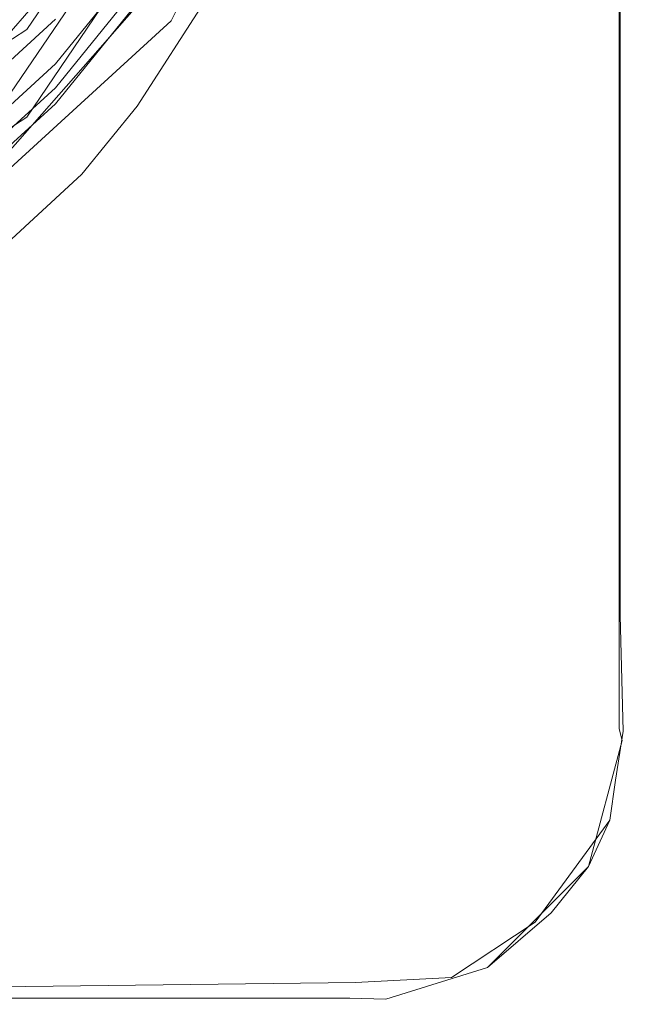
# Model space of a CAD drawing. Extents: x -28 to 90, y -185 to 27.
# Drawn here: x 8 to 15, y -185 to -174 of the extents above; entities that cross this region are included whole.
import ezdxf

# ---------------------------------------------------------------- set-up
doc = ezdxf.new("R2010")
doc.units = 0
doc.header["$LTSCALE"] = 500
doc.header["$MEASUREMENT"] = 0
doc.layers.add('EXC-CHROM', color=7, linetype='Continuous')

msp = doc.modelspace()

# ---------------------------------------------------------------- linework, layer by layer
at = {"layer": 'EXC-CHROM', "lineweight": 0}
for points, invisible_edges in [([(11.895, -184.795, 246.218), (0.534, 14.691, 246.218), (-14.605, -18.78, 246.285), (11.895, -184.795, 246.218)], 15), ([(11.895, -184.795, 246.218), (14.395, -182.045, 246.285), (0.534, 14.691, 246.218), (11.895, -184.795, 246.218)], 15), ([(14.395, -182.045, 246.285), (5.536, 13.584, 246.218), (0.534, 14.691, 246.218), (14.395, -182.045, 246.285)], 15), ([(14.395, -182.045, 246.285), (9.857, 10.833, 246.218), (5.536, 13.584, 246.218), (14.395, -182.045, 246.285)], 15), ([(14.395, -182.045, 246.285), (14.404, -13.496, 246.285), (9.857, 10.833, 246.218), (14.395, -182.045, 246.285)], 15), ([(14.404, -13.496, 246.285), (14.395, -182.045, 246.285), (14.645, -18.78, 246.218), (14.404, -13.496, 246.285)], 15), ([(-12.105, -184.795, 246.218), (11.895, -184.795, 246.218), (-14.605, -18.78, 246.285), (-12.105, -184.795, 246.218)], 15), ([(14.643, -182.161, 246.218), (14.645, -18.78, 246.218), (14.395, -182.045, 246.285), (14.643, -182.161, 246.218)], 15), ([(14.643, -182.161, 246.218), (14.828, -182.045, 246.035), (14.645, -18.78, 246.218), (14.643, -182.161, 246.218)], 15), ([(14.828, -182.045, 246.035), (14.828, -18.78, 246.035), (14.645, -18.78, 246.218), (14.828, -182.045, 246.035)], 14), ([(14.828, -182.045, 246.035), (14.895, -182.045, 245.785), (14.828, -18.78, 246.035), (14.828, -182.045, 246.035)], 15), ([(14.895, -94.365, 240.598), (14.828, -18.78, 246.035), (14.895, -182.045, 245.785), (14.895, -94.365, 240.598)], 15), ([(14.78, -115.45, 240.064), (14.895, -94.365, 240.598), (14.895, -182.045, 245.785), (14.78, -115.45, 240.064)], 15), ([(14.864, -141.951, 240.161), (14.78, -115.45, 240.064), (14.895, -182.045, 245.785), (14.864, -141.951, 240.161)], 14), ([(14.895, -165.041, 240.503), (14.864, -141.951, 240.161), (14.895, -182.045, 245.785), (14.895, -165.041, 240.503)], 15), ([(14.895, -165.041, 240.503), (14.895, -182.045, 245.785), (14.895, -173.558, 240.563), (14.895, -165.041, 240.503)], 15), ([(14.839, -166.318, 240.185), (14.726, -178.1, 240.031), (12.868, -167.906, 236.919), (14.839, -166.318, 240.185)], 15), ([(14.839, -166.318, 240.185), (14.839, -176.798, 240.249), (14.726, -178.1, 240.031), (14.839, -166.318, 240.185)], 15), ([(14.839, -176.798, 240.249), (14.839, -166.318, 240.185), (14.895, -173.558, 240.563), (14.839, -176.798, 240.249)], 14), ([(12.868, -167.906, 236.919), (11.776, -178.914, 236.428), (11.97, -170.21, 235.928), (12.868, -167.906, 236.919)], 15), ([(14.726, -178.1, 240.031), (11.776, -178.914, 236.428), (12.868, -167.906, 236.919), (14.726, -178.1, 240.031)], 15), ([(10.387, -173.254, 236.465), (11.97, -170.21, 235.928), (9.953, -174.335, 236.655), (10.387, -173.254, 236.465)], 13), ([(9.953, -174.335, 236.655), (11.97, -170.21, 235.928), (10.622, -173.647, 234.801), (9.953, -174.335, 236.655)], 13), ([(11.776, -178.914, 236.428), (10.622, -173.647, 234.801), (11.97, -170.21, 235.928), (11.776, -178.914, 236.428)], 15), ([(10.751, -171.368, 236.64), (8.203, -175.122, 237.302), (10.751, -170.499, 241.564), (10.751, -171.368, 236.64)], 15), ([(8.203, -175.122, 237.302), (8.203, -174.253, 242.226), (10.751, -170.499, 241.564), (8.203, -175.122, 237.302)], 13), ([(10.982, -170.593, 241.581), (8.38, -175.382, 236.84), (10.982, -171.549, 236.164), (10.982, -170.593, 241.581)], 13), ([(10.982, -170.593, 241.581), (8.38, -174.427, 242.257), (8.38, -175.382, 236.84), (10.982, -170.593, 241.581)], 14), ([(10.387, -173.254, 236.465), (8.203, -175.122, 237.302), (10.751, -171.368, 236.64), (10.387, -173.254, 236.465)], 13), ([(7.651, -176.364, 237.013), (10.387, -173.254, 236.465), (9.953, -174.335, 236.655), (7.651, -176.364, 237.013)], 14), ([(10.387, -173.254, 236.465), (7.651, -176.364, 237.013), (8.203, -175.122, 237.302), (10.387, -173.254, 236.465)], 15), ([(7.85, -174.6, 238.225), (8.996, -173.538, 236.515), (8.996, -173.278, 237.992), (7.85, -174.6, 238.225)], 11), ([(7.85, -174.6, 238.225), (8.996, -173.278, 237.992), (8.692, -174.804, 238.261), (7.85, -174.6, 238.225)], 15), ([(8.692, -174.804, 238.261), (8.996, -173.278, 237.992), (9.81, -173.423, 238.018), (8.692, -174.804, 238.261)], 11), ([(8.692, -174.804, 238.261), (9.81, -173.423, 238.018), (8.692, -174.317, 241.019), (8.692, -174.804, 238.261)], 15), ([(8.996, -173.538, 236.515), (7.85, -174.86, 236.748), (8.692, -175.064, 236.784), (8.996, -173.538, 236.515)], 14), ([(7.85, -174.86, 236.748), (8.996, -173.538, 236.515), (7.85, -174.6, 238.225), (7.85, -174.86, 236.748)], 15), ([(9.81, -173.683, 236.541), (8.996, -173.538, 236.515), (8.692, -175.064, 236.784), (9.81, -173.683, 236.541)], 15), ([(14.839, -176.798, 240.249), (14.895, -173.558, 240.563), (14.895, -178.096, 240.587), (14.839, -176.798, 240.249)], 15), ([(14.895, -178.096, 240.587), (14.895, -173.558, 240.563), (14.895, -182.045, 245.785), (14.895, -178.096, 240.587)], 15), ([(8.661, -173.744, 235.536), (8.152, -174.357, 235.644), (7.479, -173.694, 235.527), (8.661, -173.744, 235.536)], 13), ([(8.692, -175.064, 236.784), (9.81, -173.857, 235.556), (9.81, -173.683, 236.541), (8.692, -175.064, 236.784)], 11), ([(9.953, -174.335, 236.655), (10.622, -173.647, 234.801), (9.582, -175.263, 234.153), (9.953, -174.335, 236.655)], 13), ([(11.776, -178.914, 236.428), (9.582, -175.263, 234.153), (10.622, -173.647, 234.801), (11.776, -178.914, 236.428)], 15), ([(7.85, -174.6, 238.225), (7.959, -174.134, 238.143), (8.591, -173.794, 238.083), (7.85, -174.6, 238.225)], 11), ([(8.152, -174.357, 235.644), (8.661, -173.744, 235.536), (8.692, -175.238, 235.799), (8.152, -174.357, 235.644)], 15), ([(8.692, -175.238, 235.799), (8.661, -173.744, 235.536), (9.81, -173.857, 235.556), (8.692, -175.238, 235.799)], 11), ([(8.692, -175.238, 235.799), (9.81, -173.857, 235.556), (8.692, -175.064, 236.784), (8.692, -175.238, 235.799)], 15), ([(8.692, -174.317, 241.019), (7.885, -174.027, 241.678), (7.377, -175.519, 241.231), (8.692, -174.317, 241.019)], 15), ([(7.651, -176.364, 237.013), (9.953, -174.335, 236.655), (6.546, -177.449, 237.205), (7.651, -176.364, 237.013)], 13), ([(6.546, -177.449, 237.205), (9.953, -174.335, 236.655), (8.981, -176.003, 233.894), (6.546, -177.449, 237.205)], 15), ([(7.377, -175.519, 241.231), (8.692, -174.804, 238.261), (8.692, -174.317, 241.019), (7.377, -175.519, 241.231)], 11), ([(9.953, -174.335, 236.655), (9.582, -175.263, 234.153), (8.981, -176.003, 233.894), (9.953, -174.335, 236.655)], 13), ([(8.38, -174.427, 242.257), (4.487, -177.944, 237.292), (8.38, -175.382, 236.84), (8.38, -174.427, 242.257)], 13), ([(8.38, -174.427, 242.257), (4.487, -176.989, 242.708), (4.487, -177.944, 237.292), (8.38, -174.427, 242.257)], 14), ([(7.836, -174.695, 235.704), (8.152, -174.357, 235.644), (8.692, -175.238, 235.799), (7.836, -174.695, 235.704)], 14), ([(7.377, -176.005, 238.473), (7.85, -174.6, 238.225), (8.692, -174.804, 238.261), (7.377, -176.005, 238.473)], 11), ([(7.506, -175.021, 235.761), (7.836, -174.695, 235.704), (8.692, -175.238, 235.799), (7.506, -175.021, 235.761)], 14), ([(7.377, -176.005, 238.473), (8.692, -174.804, 238.261), (7.377, -175.519, 241.231), (7.377, -176.005, 238.473)], 15), ([(8.692, -175.064, 236.784), (7.85, -174.86, 236.748), (7.377, -176.266, 236.996), (8.692, -175.064, 236.784)], 15), ([(7.377, -176.439, 236.011), (7.506, -175.021, 235.761), (8.692, -175.238, 235.799), (7.377, -176.439, 236.011)], 11), ([(7.377, -176.266, 236.996), (8.692, -175.238, 235.799), (8.692, -175.064, 236.784), (7.377, -176.266, 236.996)], 11), ([(7.377, -176.439, 236.011), (8.692, -175.238, 235.799), (7.377, -176.266, 236.996), (7.377, -176.439, 236.011)], 15), ([(11.776, -178.914, 236.428), (8.981, -176.003, 233.894), (9.582, -175.263, 234.153), (11.776, -178.914, 236.428)], 15), ([(6.546, -177.449, 237.205), (8.981, -176.003, 233.894), (7.361, -177.491, 233.751), (6.546, -177.449, 237.205)], 13), ([(8.981, -176.003, 233.894), (10.423, -180.732, 236.299), (7.361, -177.491, 233.751), (8.981, -176.003, 233.894)], 15), ([(11.776, -178.914, 236.428), (11.286, -179.956, 236.368), (8.981, -176.003, 233.894), (11.776, -178.914, 236.428)], 15), ([(11.286, -179.956, 236.368), (10.423, -180.732, 236.299), (8.981, -176.003, 233.894), (11.286, -179.956, 236.368)], 15), ([(14.839, -176.798, 240.249), (14.839, -180.81, 240.272), (14.726, -178.1, 240.031), (14.839, -176.798, 240.249)], 15), ([(14.839, -180.81, 240.272), (14.839, -176.798, 240.249), (14.895, -178.096, 240.587), (14.839, -180.81, 240.272)], 14), ([(7.361, -177.491, 233.751), (10.423, -180.732, 236.299), (8.227, -181.227, 236.159), (7.361, -177.491, 233.751)], 15), ([(14.726, -178.1, 240.031), (14.678, -182.115, 240.001), (11.776, -178.914, 236.428), (14.726, -178.1, 240.031)], 15), ([(14.726, -178.1, 240.031), (14.797, -182.094, 240.189), (14.678, -182.115, 240.001), (14.726, -178.1, 240.031)], 15), ([(14.726, -178.1, 240.031), (14.839, -180.81, 240.272), (14.797, -182.094, 240.189), (14.726, -178.1, 240.031)], 15), ([(14.839, -180.81, 240.272), (14.895, -178.096, 240.587), (14.895, -180.526, 240.598), (14.839, -180.81, 240.272)], 15), ([(14.895, -180.526, 240.598), (14.895, -178.096, 240.587), (14.895, -182.045, 245.785), (14.895, -180.526, 240.598)], 15), ([(11.286, -179.956, 236.368), (11.776, -178.914, 236.428), (14.678, -182.115, 240.001), (11.286, -179.956, 236.368)], 15), ([(11.286, -179.956, 236.368), (13.754, -183.985, 239.985), (10.423, -180.732, 236.299), (11.286, -179.956, 236.368)], 15), ([(11.286, -179.956, 236.368), (14.678, -182.115, 240.001), (13.754, -183.985, 239.985), (11.286, -179.956, 236.368)], 15), ([(14.839, -180.81, 240.272), (14.895, -180.526, 240.598), (14.87, -182.07, 240.398), (14.839, -180.81, 240.272)], 15), ([(14.895, -182.045, 245.785), (14.87, -182.07, 240.398), (14.895, -180.526, 240.598), (14.895, -182.045, 245.785)], 15), ([(11.96, -184.806, 239.998), (8.227, -181.227, 236.159), (10.423, -180.732, 236.299), (11.96, -184.806, 239.998)], 15), ([(13.754, -183.985, 239.985), (11.96, -184.806, 239.998), (10.423, -180.732, 236.299), (13.754, -183.985, 239.985)], 15), ([(14.839, -180.81, 240.272), (14.87, -182.07, 240.398), (14.797, -182.094, 240.189), (14.839, -180.81, 240.272)], 14), ([(11.96, -184.806, 239.998), (5.502, -184.887, 240.035), (8.227, -181.227, 236.159), (11.96, -184.806, 239.998)], 14), ([(11.895, -184.795, 246.218), (13.145, -184.21, 246.285), (14.395, -182.045, 246.285), (11.895, -184.795, 246.218)], 15), ([(13.145, -184.21, 246.285), (14.06, -183.295, 246.285), (14.395, -182.045, 246.285), (13.145, -184.21, 246.285)], 15), ([(14.395, -182.045, 246.285), (14.06, -183.295, 246.285), (14.643, -182.161, 246.218), (14.395, -182.045, 246.285)], 15), ([(14.862, -182.17, 245.956), (14.493, -183.545, 245.785), (14.895, -182.045, 245.785), (14.862, -182.17, 245.956)], 14), ([(14.895, -182.045, 245.785), (14.493, -183.545, 245.785), (14.725, -183.04, 240.683), (14.895, -182.045, 245.785)], 13), ([(14.862, -182.17, 245.956), (14.828, -182.045, 246.035), (14.643, -182.161, 246.218), (14.862, -182.17, 245.956)], 14), ([(14.787, -182.605, 240.334), (14.895, -182.045, 245.785), (14.725, -183.04, 240.683), (14.787, -182.605, 240.334)], 15), ([(14.787, -182.605, 240.334), (14.87, -182.07, 240.398), (14.895, -182.045, 245.785), (14.787, -182.605, 240.334)], 14), ([(14.787, -182.605, 240.334), (14.797, -182.094, 240.189), (14.87, -182.07, 240.398), (14.787, -182.605, 240.334)], 15), ([(14.862, -182.17, 245.956), (14.895, -182.045, 245.785), (14.828, -182.045, 246.035), (14.862, -182.17, 245.956)], 15), ([(14.787, -182.605, 240.334), (13.754, -183.985, 239.985), (14.678, -182.115, 240.001), (14.787, -182.605, 240.334)], 15), ([(14.06, -183.295, 246.285), (13.925, -183.9, 246.218), (14.643, -182.161, 246.218), (14.06, -183.295, 246.285)], 15), ([(14.087, -184.048, 245.956), (14.643, -182.161, 246.218), (13.925, -183.9, 246.218), (14.087, -184.048, 245.956)], 15), ([(14.087, -184.048, 245.956), (14.862, -182.17, 245.956), (14.643, -182.161, 246.218), (14.087, -184.048, 245.956)], 15), ([(14.862, -182.17, 245.956), (14.087, -184.048, 245.956), (14.493, -183.545, 245.785), (14.862, -182.17, 245.956)], 13), ([(14.787, -182.605, 240.334), (14.678, -182.115, 240.001), (14.797, -182.094, 240.189), (14.787, -182.605, 240.334)], 15), ([(13.754, -183.985, 239.985), (14.787, -182.605, 240.334), (13.915, -184.151, 240.317), (13.754, -183.985, 239.985)], 15), ([(14.787, -182.605, 240.334), (14.725, -183.04, 240.683), (13.915, -184.151, 240.317), (14.787, -182.605, 240.334)], 12), ([(13.973, -184.209, 240.712), (13.915, -184.151, 240.317), (14.725, -183.04, 240.683), (13.973, -184.209, 240.712)], 15), ([(14.493, -183.545, 245.785), (13.973, -184.209, 240.712), (14.725, -183.04, 240.683), (14.493, -183.545, 245.785)], 15), ([(14.06, -183.295, 246.285), (13.145, -184.21, 246.285), (13.925, -183.9, 246.218), (14.06, -183.295, 246.285)], 15), ([(14.087, -184.048, 245.956), (13.395, -184.643, 245.785), (14.493, -183.545, 245.785), (14.087, -184.048, 245.956)], 12), ([(14.493, -183.545, 245.785), (13.395, -184.643, 245.785), (13.973, -184.209, 240.712), (14.493, -183.545, 245.785)], 15), ([(13.145, -184.21, 246.285), (12.258, -184.771, 246.218), (13.925, -183.9, 246.218), (13.145, -184.21, 246.285)], 15), ([(12.287, -184.989, 245.956), (13.925, -183.9, 246.218), (12.258, -184.771, 246.218), (12.287, -184.989, 245.956)], 15), ([(12.287, -184.989, 245.956), (14.087, -184.048, 245.956), (13.925, -183.9, 246.218), (12.287, -184.989, 245.956)], 15), ([(11.96, -184.806, 239.998), (13.754, -183.985, 239.985), (13.003, -184.754, 240.318), (11.96, -184.806, 239.998)], 15), ([(13.754, -183.985, 239.985), (13.915, -184.151, 240.317), (13.003, -184.754, 240.318), (13.754, -183.985, 239.985)], 13), ([(14.087, -184.048, 245.956), (12.287, -184.989, 245.956), (13.395, -184.643, 245.785), (14.087, -184.048, 245.956)], 13), ([(13.145, -184.21, 246.285), (11.895, -184.795, 246.218), (12.258, -184.771, 246.218), (13.145, -184.21, 246.285)], 15), ([(13.395, -184.643, 245.785), (12.923, -184.863, 240.688), (13.973, -184.209, 240.712), (13.395, -184.643, 245.785)], 15), ([(12.923, -184.863, 240.688), (13.003, -184.754, 240.318), (13.973, -184.209, 240.712), (12.923, -184.863, 240.688)], 15), ([(13.973, -184.209, 240.712), (13.003, -184.754, 240.318), (13.915, -184.151, 240.317), (13.973, -184.209, 240.712)], 15), ([(12.287, -184.989, 245.956), (11.895, -185.045, 245.785), (13.395, -184.643, 245.785), (12.287, -184.989, 245.956)], 15), ([(13.395, -184.643, 245.785), (11.895, -185.045, 245.785), (12.923, -184.863, 240.688), (13.395, -184.643, 245.785)], 15), ([(12.923, -184.863, 240.688), (11.918, -185.017, 240.411), (13.003, -184.754, 240.318), (12.923, -184.863, 240.688)], 15), ([(11.918, -185.017, 240.411), (11.94, -184.936, 240.192), (13.003, -184.754, 240.318), (11.918, -185.017, 240.411)], 15), ([(11.96, -184.806, 239.998), (13.003, -184.754, 240.318), (11.94, -184.936, 240.192), (11.96, -184.806, 239.998)], 14), ([(-12.105, -184.795, 246.218), (11.895, -184.978, 246.035), (11.895, -184.795, 246.218), (-12.105, -184.795, 246.218)], 15), ([(-12.105, -184.795, 246.218), (-12.105, -184.978, 246.035), (11.895, -184.978, 246.035), (-12.105, -184.795, 246.218)], 13), ([(11.94, -184.936, 240.192), (5.502, -184.887, 240.035), (11.96, -184.806, 239.998), (11.94, -184.936, 240.192)], 15), ([(11.895, -184.978, 246.035), (12.258, -184.771, 246.218), (11.895, -184.795, 246.218), (11.895, -184.978, 246.035)], 15), ([(11.895, -184.978, 246.035), (12.287, -184.989, 245.956), (12.258, -184.771, 246.218), (11.895, -184.978, 246.035)], 14), ([(11.895, -185.045, 245.785), (11.918, -185.017, 240.411), (12.923, -184.863, 240.688), (11.895, -185.045, 245.785)], 15), ([(9.64, -184.983, 240.26), (6.819, -184.983, 240.235), (5.502, -184.887, 240.035), (9.64, -184.983, 240.26)], 15), ([(11.94, -184.936, 240.192), (11.194, -184.983, 240.275), (5.502, -184.887, 240.035), (11.94, -184.936, 240.192)], 15), ([(11.194, -184.983, 240.275), (9.64, -184.983, 240.26), (5.502, -184.887, 240.035), (11.194, -184.983, 240.275)], 15), ([(11.918, -185.017, 240.411), (11.194, -184.983, 240.275), (11.94, -184.936, 240.192), (11.918, -185.017, 240.411)], 15), ([(-12.105, -184.978, 246.035), (11.895, -185.045, 245.785), (11.895, -184.978, 246.035), (-12.105, -184.978, 246.035)], 15), ([(-2.997, -185.045, 240.561), (11.895, -185.045, 245.785), (-12.105, -184.978, 246.035), (-2.997, -185.045, 240.561)], 15), ([(-2.997, -185.045, 240.561), (3.027, -185.045, 240.561), (11.895, -185.045, 245.785), (-2.997, -185.045, 240.561)], 15), ([(10.784, -185.045, 240.618), (3.027, -185.045, 240.561), (6.819, -184.983, 240.235), (10.784, -185.045, 240.618)], 15), ([(10.784, -185.045, 240.618), (11.895, -185.045, 245.785), (3.027, -185.045, 240.561), (10.784, -185.045, 240.618)], 15), ([(9.64, -184.983, 240.26), (10.784, -185.045, 240.618), (6.819, -184.983, 240.235), (9.64, -184.983, 240.26)], 15), ([(10.784, -185.045, 240.618), (9.64, -184.983, 240.26), (11.194, -184.983, 240.275), (10.784, -185.045, 240.618)], 15), ([(11.918, -185.017, 240.411), (10.784, -185.045, 240.618), (11.194, -184.983, 240.275), (11.918, -185.017, 240.411)], 15), ([(10.784, -185.045, 240.618), (11.918, -185.017, 240.411), (11.895, -185.045, 245.785), (10.784, -185.045, 240.618)], 15), ([(12.287, -184.989, 245.956), (11.895, -184.978, 246.035), (11.895, -185.045, 245.785), (12.287, -184.989, 245.956)], 15)]:
    msp.add_3dface(points, dxfattribs=dict(at, invisible_edges=invisible_edges))

doc.saveas('drawing.dxf')
